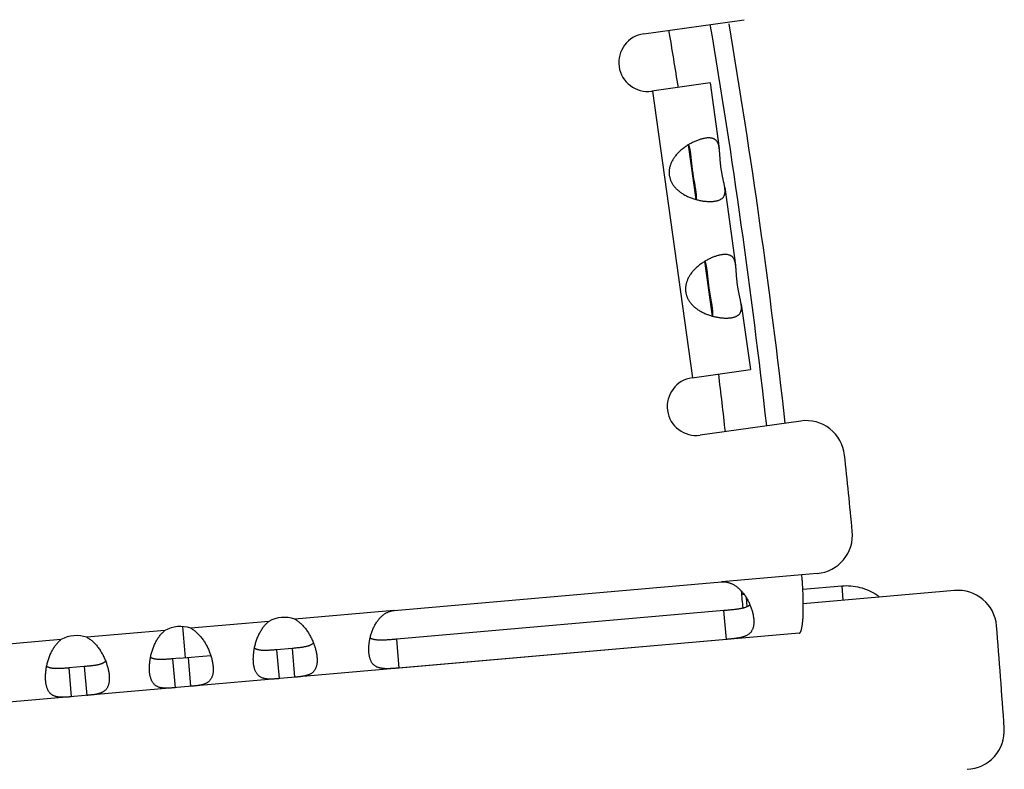
# Model space of a CAD drawing. Extents: x 7470 to 12433, y -4036 to 1733.
# Drawn here: x 11092 to 11143, y -3610 to -3571 of the extents above; entities that cross this region are included whole.
import ezdxf

# ---------------------------------------------------------------- set-up
doc = ezdxf.new("R2010")
doc.units = 0
doc.header["$LTSCALE"] = 5
doc.linetypes.add('AUSGEZOGEN', pattern=[0])
doc.layers.add('VLB', color=7, linetype='AUSGEZOGEN')

msp = doc.modelspace()

# ---------------------------------------------------------------- linework, layer by layer
at = {"layer": 'VLB'}
for p, q in [((11124.76997956899, -3572.115896181087), (11129.97808879549, -3571.383944163188)), ((11128.20302471389, -3574.662895868388), (11125.18749887189, -3575.086700387287)), ((11128.20302550589, -3574.662895757087), (11128.68002629599, -3578.056932736387)), ((11127.31981781409, -3589.934436091087), (11125.23222129969, -3575.080415059987)), ((11127.48596438419, -3580.705935127688), (11127.08669532129, -3577.864988126387)), ((11128.96466531439, -3580.082244589587), (11129.52898221179, -3584.097567955688)), ((11128.33492030009, -3586.746570346987), (11127.93565123719, -3583.905623345788)), ((11129.81362123019, -3586.122879808888), (11130.29062202029, -3589.516916788188)), ((11127.27509538629, -3589.940721418388), (11130.29062122829, -3589.516916899488)), ((11132.90072391569, -3592.179573606687), (11127.69261468909, -3592.911525624688)), ((11132.95498292779, -3600.148824734687), (11128.81292060919, -3600.511208231188)), ((11133.75381485329, -3600.078935997088), (11132.95498292779, -3600.148824734687)), ((11111.85352982319, -3601.994767432087), (11128.78883969079, -3600.513119805388)), ((11133.00763536019, -3600.897083121888), (11135.02048301209, -3600.720981770887)), ((11135.02048301209, -3600.720981770887), (11135.08584981909, -3601.468127794487)), ((11130.07385291659, -3601.319649855987), (11130.11626431589, -3601.804414368788)), ((11140.86865572459, -3600.962197834388), (11133.03205408319, -3601.647811638587)), ((11111.82948280589, -3601.997066506588), (11106.69694894029, -3602.446105035087)), ((11128.91940247659, -3602.005459276587), (11111.98409260909, -3603.487106903287)), ((11129.04994831159, -3603.497604997788), (11128.91940247659, -3602.005459276587)), ((11105.35466664039, -3602.563539519488), (11101.31749757059, -3602.916746045888)), ((11132.81607105449, -3603.172437461388), (11068.28244728639, -3608.818397957387)), ((11099.97521527069, -3603.034180530387), (11095.93804620089, -3603.387387056688)), ((11094.59576390099, -3603.504821541188), (11089.46323003649, -3603.953860069488)), ((11112.11463844399, -3604.979252624487), (11111.98409260909, -3603.487106903287)), ((11129.04994831159, -3603.497604997788), (11112.11463844399, -3604.979252624487)), ((11100.71530618319, -3604.475160721888), (11102.35238187729, -3604.331935157287)), ((11106.55812032559, -3603.963980721287), (11105.75496248329, -3604.034247927488)), ((11105.75496248329, -3604.034247927488), (11105.88569609739, -3605.528539974688)), ((11106.55812032559, -3603.963980721287), (11106.68885393969, -3605.458272768487)), ((11100.71530618319, -3604.475160721888), (11100.37551111359, -3604.504888938387)), ((11100.37551111359, -3604.504888938387), (11100.50624472769, -3605.999180985487)), ((11101.17866895589, -3604.434621732187), (11101.30940256999, -3605.928913779288)), ((11095.79921758619, -3604.905262742987), (11094.99605974389, -3604.975529949188)), ((11094.99605974389, -3604.975529949188), (11095.12679335799, -3606.469821996388)), ((11095.79921758619, -3604.905262742987), (11095.92995120039, -3606.399554790088))]:
    msp.add_line(p, q, dxfattribs=at)
for centre, radius, start, end in [((10754.35038377329, -3634.778164875787), 379.1611922629, 6.412753452498437, 9.586912076301399), ((10754.35038377329, -3634.778164875787), 380.1271180892, 6.417987877299599, 9.568128476676526), ((11124.97873922039, -3573.601298284188), 1.5, 98.00000000004049, 278.0000000000405), ((10754.35038377329, -3634.778164875787), 377.0002968814, 9.139828211399252, 9.595869442204458), ((11127.48385503769, -3591.426123521488), 1.5, 98.00000000004049, 278.0000000000405), ((10754.35038377329, -3634.778164875787), 377.0002968814, 6.404540988289858, 6.860416582601243), ((11133.17907011759, -3594.160109744188), 2, 6.11987981389931, 98.00000000004049), ((10754.35038377329, -3634.778164875787), 383, 5.526346584995801, 6.11987981389931), ((11133.57950336779, -3598.086546600887), 2, 274.9999999999735, 5.526346584995801), ((11128.91959025589, -3602.007605602987), 1.5001944902, 94.0773927982657, 94.99999999986852), ((10754.35038377329, -3634.778164875787), 377.0002968814, 5.007064774397339, 5.141620616903912), ((11141.04296721009, -3602.954587230588), 2, 4.696846312998651, 94.99999999997351), ((11111.98428038829, -3603.489253229688), 1.5001944902, 95.00000000007846, 95.92260723111774), ((11100.77762992009, -3604.475926253588), 1.65, 70.90153909253031, 119.0984609075399), ((10754.35038377329, -3634.778164875787), 348.0225220927, 5.000000000002865, 5.267990100096489), ((11106.15708128979, -3604.005285242687), 1.65, 70.90153909253031, 119.0984609075399), ((10764.31233075429, -3633.906607448288), 380, 3.895047196904374, 4.696846312998651), ((11095.39817855049, -3604.946567264387), 1.65, 70.90153909253031, 119.0984609075399), ((11141.43920916839, -3608.229427354288), 2, 272.0000000000035, 3.895047196904374)]:
    msp.add_arc(centre, radius, start, end, dxfattribs=at)
for points, start_tangent, end_tangent in [([(11127.09257021939, -3577.861325805588), (11127.07032197889, -3577.874839331687), (11126.98373658739, -3577.930046904487), (11126.89867815509, -3577.988637330087), (11126.81555463729, -3578.050516979487), (11126.73505368919, -3578.115348065988), (11126.65798891059, -3578.182625612488), (11126.58487779339, -3578.252017389587), (11126.51604562999, -3578.323262306288), (11126.45196005099, -3578.395866255188), (11126.39314785239, -3578.469142290588), (11126.33971200029, -3578.542800473288), (11126.29157549159, -3578.616708889787), (11126.24878553959, -3578.690494336287), (11126.21137237629, -3578.763721075988), (11126.17919929019, -3578.836199765187), (11126.15201764999, -3578.907974051288), (11126.12961681539, -3578.979037243487), (11126.11186024999, -3579.049208982087), (11126.09858336849, -3579.118422339788), (11126.08961605569, -3579.186771091788), (11126.08481214359, -3579.254385623487), (11126.08407146579, -3579.321302106087), (11126.08732135889, -3579.387485225688), (11126.09451288439, -3579.452960578587), (11126.10564739959, -3579.517881780388), (11126.12076594189, -3579.582396870187), (11126.13992260939, -3579.646516963287), (11126.16317751679, -3579.710188084988), (11126.19063692039, -3579.773417395887), (11126.22247726489, -3579.836289940988), (11126.25888792359, -3579.898848972688), (11126.30000865819, -3579.960984790588), (11126.34592100229, -3580.022486387088), (11126.39682559179, -3580.083289270387), (11126.45297345749, -3580.143366864987), (11126.51444382469, -3580.202499479287), (11126.58108752719, -3580.260276588987), (11126.65275631179, -3580.316352461688), (11126.72948783809, -3580.370579068787), (11126.81110321099, -3580.422706084388), (11126.89690669349, -3580.472218378287), (11126.98631257599, -3580.518769880588), (11127.07893620079, -3580.562199277288), (11127.17418854799, -3580.602329848888), (11127.27114834459, -3580.638900438988), (11127.36906146749, -3580.671775889487), (11127.46750995719, -3580.700978646188), (11127.49262117109, -3580.707836235088)], (-0.8569481953228971, -0.5154025519269669), (0.9658156721653289, -0.2592297965123489)), ([(11127.97877024819, -3577.521929981187), (11127.90644624859, -3577.533932224487), (11127.83116422009, -3577.550027251587), (11127.75320172689, -3577.570181638388), (11127.67285368609, -3577.594367403088), (11127.59037637849, -3577.622581129087), (11127.50601788469, -3577.654820744488), (11127.42014861069, -3577.691049411987), (11127.33325382019, -3577.731193065188), (11127.24571944759, -3577.775231935887), (11127.15789288539, -3577.823154704188), (11127.09257021939, -3577.861325805588)], (-0.9902680687358972, -0.1391731010004312), (-0.8569481953170032, -0.5154025519367667)), ([(11127.19453016989, -3578.265023373187), (11127.19403998479, -3578.261545697088), (11127.18319275699, -3578.189952777488), (11127.17159989199, -3578.124052956087), (11127.15909683329, -3578.063603823688), (11127.14554285619, -3578.008342669088), (11127.13089173019, -3577.958249124787), (11127.11511276479, -3577.913180848187), (11127.09811999849, -3577.872775531087), (11127.09270811519, -3577.861379674988)], (-0.1391559798004847, 0.9902704748126984), (-0.4390436384127402, 0.8984657386730466)), ([(11128.67999895519, -3578.056736242388), (11128.67447840289, -3578.019914362687), (11128.66367859559, -3577.959860989688), (11128.65068570039, -3577.902570342388), (11128.63513099189, -3577.848309615888), (11128.61667852999, -3577.797385524188), (11128.59509566029, -3577.750221397888), (11128.57017970369, -3577.707086864687), (11128.54168820699, -3577.668052293788), (11128.50944847969, -3577.633205952888), (11128.47342081559, -3577.602689760887), (11128.43357174699, -3577.576553465287), (11128.38982758599, -3577.554769919388), (11128.34216560039, -3577.537307846587), (11128.29067393099, -3577.524160726487), (11128.23543870579, -3577.515301234787), (11128.17650994139, -3577.510689548587), (11128.11397304789, -3577.510281062788), (11128.04799035439, -3577.514039497687), (11127.97877024819, -3577.521929981187)], (-0.1388985284270922, 0.9903066185787047), (-0.9902680687427936, -0.1391731009513625)), ([(11127.47935723589, -3580.291673255388), (11127.46844912039, -3580.218290692487), (11127.45520254699, -3580.136485162388), (11127.44031953489, -3580.049498222287), (11127.42415269579, -3579.957770872387), (11127.40710901629, -3579.861921188887), (11127.38950865679, -3579.762087637488), (11127.37173583989, -3579.658891749287), (11127.35418274879, -3579.553201993288), (11127.33711138079, -3579.445427148487), (11127.32078584479, -3579.336386630288), (11127.30541424489, -3579.227012013587), (11127.29105171719, -3579.117695612487), (11127.27775499609, -3579.009390275688), (11127.26549606529, -3578.902956473888), (11127.25413575169, -3578.798859367188), (11127.24353644689, -3578.698041881788), (11127.23350012989, -3578.601207377587), (11127.22375720889, -3578.508577204887), (11127.21408682819, -3578.420857677288), (11127.20427159179, -3578.338569904287), (11127.19453016989, -3578.265023373187)], (-0.1391902219795251, 0.9902656623882757), (-0.1391559798922314, 0.9902704747998059)), ([(11128.96469319379, -3580.082441007888), (11128.96095194469, -3580.056967240687), (11128.95045419639, -3579.993432083088), (11128.93848354499, -3579.928966184887), (11128.92541724869, -3579.863659261788), (11128.91163505219, -3579.797824512188), (11128.89749596949, -3579.731842968187), (11128.88327513849, -3579.665884518888), (11128.86916042659, -3579.599914056587), (11128.85531173069, -3579.533945403688), (11128.84189255389, -3579.468155129787), (11128.82901716809, -3579.402617233588), (11128.81674715239, -3579.337253193487), (11128.80511784339, -3579.271948200388), (11128.79416599519, -3579.206674995187), (11128.78392608889, -3579.141474257887), (11128.77440978859, -3579.076325630787), (11128.76560004819, -3579.011077703188), (11128.75747151909, -3578.945580231088), (11128.75000737759, -3578.879816860687), (11128.74318569129, -3578.813836200287), (11128.73696361619, -3578.747622177588), (11128.73127553899, -3578.681074170987), (11128.72604062249, -3578.614133674388), (11128.72116941839, -3578.546903317288), (11128.71655342639, -3578.479597896988), (11128.71204275399, -3578.412274773787), (11128.70744713429, -3578.344951983588), (11128.70254891559, -3578.277868672288), (11128.69710801809, -3578.211490069288), (11128.69084573709, -3578.146221911988), (11128.68342415759, -3578.082254427088), (11128.67999895519, -3578.056736242388)], (-0.1394476627426108, 0.9902294427836527), (-0.1388985284717572, 0.9903066185724403)), ([(11127.49273887669, -3580.707746443188), (11127.49479998919, -3580.695300325988), (11127.49999726979, -3580.651776401187), (11127.50274248419, -3580.604104720987), (11127.50301839839, -3580.551913317988), (11127.50081527879, -3580.495056904288), (11127.49617195119, -3580.433503158788), (11127.48915127569, -3580.366960757988), (11127.47984461729, -3580.295151325588), (11127.47935723589, -3580.291673255388)], (0.1743851118485775, 0.9846775272979268), (-0.139190221998487, 0.9902656623856105)), ([(11128.43804148139, -3580.789814608087), (11128.50675503009, -3580.778319780688), (11128.57121763089, -3580.763745324987), (11128.63121935729, -3580.746115159287), (11128.68659416839, -3580.725439153187), (11128.73724766769, -3580.701697971687), (11128.78312079979, -3580.674867121088), (11128.82412324129, -3580.644944075687), (11128.86016846869, -3580.611946862588), (11128.89126971259, -3580.575839150888), (11128.91749032359, -3580.536574534387), (11128.93887618529, -3580.494191608388), (11128.95550458379, -3580.448815849787), (11128.96756584979, -3580.400484506788), (11128.97531244069, -3580.349198393587), (11128.97901350349, -3580.295160827187), (11128.97900936579, -3580.238714610387), (11128.97570749579, -3580.180061978388), (11128.96953598389, -3580.119358140787), (11128.96469319379, -3580.082441007888)], (0.9902680687427936, 0.1391731009513625), (-0.139447662800205, 0.9902294427755419)), ([(11127.49262117109, -3580.707836235088), (11127.56593472929, -3580.726523285688), (11127.66356834459, -3580.748381325888), (11127.75985054189, -3580.766586462488), (11127.85444426599, -3580.781223568288), (11127.94697308399, -3580.792380018987), (11128.03695011519, -3580.800118374287), (11128.12400914869, -3580.804505321387), (11128.20791114279, -3580.805607249087), (11128.28840880319, -3580.803491513688), (11128.36521092429, -3580.798212507388), (11128.43804148139, -3580.789814608087)], (0.9658156721608564, -0.2592297965290127), (0.9902680687358972, 0.1391731010004312)), ([(11127.94152613519, -3583.901961024887), (11127.91927789479, -3583.915474550988), (11127.83269250329, -3583.970682123787), (11127.74763407099, -3584.029272549387), (11127.66451055309, -3584.091152198787), (11127.58400960499, -3584.155983285287), (11127.50694482649, -3584.223260831787), (11127.43383370919, -3584.292652608888), (11127.36500154589, -3584.363897525588), (11127.30091596689, -3584.436501474587), (11127.24210376829, -3584.509777509887), (11127.18866791619, -3584.583435692688), (11127.14053140739, -3584.657344109088), (11127.09774145549, -3584.731129555687), (11127.06032829219, -3584.804356295288), (11127.02815520609, -3584.876834984488), (11127.00097356579, -3584.948609270587), (11126.97857273129, -3585.019672462788), (11126.96081616579, -3585.089844201488), (11126.94753928439, -3585.159057559187), (11126.93857197149, -3585.227406311187), (11126.93376805939, -3585.295020842887), (11126.93302738169, -3585.361937325388), (11126.93627727479, -3585.428120444988), (11126.94346880029, -3585.493595797888), (11126.95460331539, -3585.558516999788), (11126.96972185779, -3585.623032089487), (11126.98887852519, -3585.687152182587), (11127.01213343269, -3585.750823304387), (11127.03959283629, -3585.814052615187), (11127.07143318079, -3585.876925160288), (11127.10784383949, -3585.939484192088), (11127.14896457409, -3586.001620009888), (11127.19487691809, -3586.063121606388), (11127.24578150769, -3586.123924489687), (11127.30192937339, -3586.184002084287), (11127.36339974049, -3586.243134698588), (11127.43004344299, -3586.300911808287), (11127.50171222759, -3586.356987680987), (11127.57844375399, -3586.411214288088), (11127.66005912689, -3586.463341303687), (11127.74586260939, -3586.512853597587), (11127.83526849189, -3586.559405099887), (11127.92789211669, -3586.602834496588), (11128.02314446379, -3586.642965068288), (11128.12010426049, -3586.679535658388), (11128.21801738339, -3586.712411108887), (11128.31646587299, -3586.741613865588), (11128.34157708699, -3586.748471454388)], (-0.8569481953228971, -0.5154025519269669), (0.9658156721653289, -0.2592297965123489)), ([(11128.82772616409, -3583.562565200587), (11128.75540216449, -3583.574567443788), (11128.68012013599, -3583.590662470888), (11128.60215764269, -3583.610816857788), (11128.52180960199, -3583.635002622387), (11128.43933229429, -3583.663216348387), (11128.35497380049, -3583.695455963888), (11128.26910452659, -3583.731684631287), (11128.18220973609, -3583.771828284488), (11128.09467536349, -3583.815867155287), (11128.00684880129, -3583.863789923587), (11127.94152613519, -3583.901961024887)], (-0.9902680687358972, -0.1391731010004312), (-0.8569481953170032, -0.5154025519367667)), ([(11128.04348608569, -3584.305658592587), (11128.04299590069, -3584.302180916387), (11128.03214867289, -3584.230587996888), (11128.02055580789, -3584.164688175388), (11128.00805274909, -3584.104239043088), (11127.99449877209, -3584.048977888388), (11127.97984764609, -3583.998884344087), (11127.96406868069, -3583.953816067487), (11127.94707591439, -3583.913410750387), (11127.94166403109, -3583.902014894287)], (-0.1391559798004847, 0.9902704748126984), (-0.4390436384127402, 0.8984657386730466)), ([(11129.52895487099, -3584.097371461688), (11129.52343431869, -3584.060549581987), (11129.51263451149, -3584.000496208987), (11129.49964161619, -3583.943205561688), (11129.48408690769, -3583.888944835187), (11129.46563444579, -3583.838020743588), (11129.44405157619, -3583.790856617187), (11129.41913561959, -3583.747722083987), (11129.39064412289, -3583.708687513088), (11129.35840439559, -3583.673841172188), (11129.32237673149, -3583.643324980188), (11129.28252766289, -3583.617188684688), (11129.23878350179, -3583.595405138788), (11129.19112151629, -3583.577943065988), (11129.13962984689, -3583.564795945887), (11129.08439462169, -3583.555936454088), (11129.02546585719, -3583.551324767987), (11128.96292896369, -3583.550916282187), (11128.89694627029, -3583.554674716987), (11128.82772616409, -3583.562565200587)], (-0.1388985284270922, 0.9903066185787047), (-0.9902680687427936, -0.1391731009513625)), ([(11128.32831315179, -3586.332308474688), (11128.31740503629, -3586.258925911788), (11128.30415846289, -3586.177120381687), (11128.28927545069, -3586.090133441588), (11128.27310861169, -3585.998406091688), (11128.25606493209, -3585.902556408188), (11128.23846457269, -3585.802722856788), (11128.22069175569, -3585.699526968688), (11128.20313866469, -3585.593837212587), (11128.18606729669, -3585.486062367788), (11128.16974176059, -3585.377021849587), (11128.15437016069, -3585.267647232888), (11128.14000763299, -3585.158330831888), (11128.12671091199, -3585.050025494987), (11128.11445198119, -3584.943591693288), (11128.10309166759, -3584.839494586487), (11128.09249236279, -3584.738677101087), (11128.08245604579, -3584.641842596988), (11128.07271312469, -3584.549212424287), (11128.06304274409, -3584.461492896588), (11128.05322750769, -3584.379205123588), (11128.04348608569, -3584.305658592587)], (-0.1391902219795251, 0.9902656623882757), (-0.1391559798922314, 0.9902704747998059)), ([(11129.81364910969, -3586.123076227188), (11129.80990786059, -3586.097602459988), (11129.79941011219, -3586.034067302387), (11129.78743946089, -3585.969601404287), (11129.77437316459, -3585.904294481088), (11129.76059096809, -3585.838459731488), (11129.74645188539, -3585.772478187488), (11129.73223105429, -3585.706519738188), (11129.71811634249, -3585.640549275888), (11129.70426764649, -3585.574580622987), (11129.69084846979, -3585.508790349188), (11129.67797308389, -3585.443252452887), (11129.66570306829, -3585.377888412788), (11129.65407375929, -3585.312583419688), (11129.64312191109, -3585.247310214488), (11129.63288200469, -3585.182109477188), (11129.62336570449, -3585.116960850088), (11129.61455596409, -3585.051712922487), (11129.60642743499, -3584.986215450488), (11129.59896329349, -3584.920452079988), (11129.59214160709, -3584.854471419588), (11129.58591953199, -3584.788257396887), (11129.58023145479, -3584.721709390287), (11129.57499653829, -3584.654768893688), (11129.57012533419, -3584.587538536588), (11129.56550934229, -3584.520233116287), (11129.56099866989, -3584.452909993087), (11129.55640305019, -3584.385587202888), (11129.55150483149, -3584.318503891687), (11129.54606393399, -3584.252125288587), (11129.53980165289, -3584.186857131288), (11129.53238007339, -3584.122889646387), (11129.52895487099, -3584.097371461688)], (-0.1394476627904783, 0.9902294427769117), (-0.1388985284717572, 0.9903066185724403)), ([(11128.34169479259, -3586.748381662487), (11128.34375590499, -3586.735935545387), (11128.34895318559, -3586.692411620487), (11128.35169840009, -3586.644739940288), (11128.35197431419, -3586.592548537287), (11128.34977119459, -3586.535692123688), (11128.34512786709, -3586.474138378087), (11128.33810719159, -3586.407595977387), (11128.32880053319, -3586.335786544887), (11128.32831315179, -3586.332308474688)], (0.1743851118485775, 0.9846775272979268), (-0.139190221998487, 0.9902656623856105)), ([(11129.28699739719, -3586.830449827387), (11129.35571094599, -3586.818954999987), (11129.42017354679, -3586.804380544288), (11129.48017527309, -3586.786750378587), (11129.53555008419, -3586.766074372487), (11129.58620358359, -3586.742333190988), (11129.63207671559, -3586.715502340488), (11129.67307915709, -3586.685579295087), (11129.70912438459, -3586.652582081887), (11129.74022562839, -3586.616474370187), (11129.76644623949, -3586.577209753687), (11129.78783210109, -3586.534826827688), (11129.80446049969, -3586.489451069087), (11129.81652176569, -3586.441119726187), (11129.82426835649, -3586.389833612988), (11129.82796941939, -3586.335796046487), (11129.82796528169, -3586.279349829787), (11129.82466341159, -3586.220697197688), (11129.81849189969, -3586.159993360187), (11129.81364910969, -3586.123076227188)], (0.9902680687427936, 0.1391731009513625), (-0.139447662800205, 0.9902294427755419)), ([(11128.34157708699, -3586.748471454388), (11128.41489064519, -3586.767158505088), (11128.51252426039, -3586.789016545187), (11128.60880645779, -3586.807221681787), (11128.70340018189, -3586.821858787587), (11128.79592899989, -3586.833015238387), (11128.88590603109, -3586.840753593588), (11128.97296506449, -3586.845140540788), (11129.05686705869, -3586.846242468388), (11129.13736471909, -3586.844126732987), (11129.21416684019, -3586.838847726787), (11129.28699739719, -3586.830449827387)], (0.9658156721608564, -0.2592297965290127), (0.9902680687358972, 0.1391731010004312)), ([(11132.81607105449, -3603.172437461388), (11132.83467445279, -3603.167455203888), (11132.85264811769, -3603.155828799688), (11132.86995177039, -3603.137591582187), (11132.88654454239, -3603.112796557387), (11132.90238847919, -3603.081515626488), (11132.91744798089, -3603.043839136687), (11132.93168985309, -3602.999875211087), (11132.94508173029, -3602.949749417187), (11132.95759504849, -3602.893603195787), (11132.96920488599, -3602.831592735987), (11132.97988902049, -3602.763888200488), (11132.98962791239, -3602.690672663987), (11132.99840468109, -3602.612140971587), (11133.00620491359, -3602.528498511288), (11133.01301556869, -3602.439960369287), (11133.01882750429, -3602.346749468587), (11133.02363437919, -3602.249095614187), (11133.02743214939, -3602.147234772988), (11133.03021896839, -3602.041408090187), (11133.03199508669, -3601.931860856388), (11133.03276252689, -3601.818841414888), (11133.03252467279, -3601.702600441387), (11133.03128766969, -3601.583390441788), (11133.02905939849, -3601.461465052687), (11133.02584927549, -3601.337078842587), (11133.02166816229, -3601.210486872387), (11133.01652827839, -3601.081944147488), (11133.01044293129, -3600.951704853987), (11133.00342661319, -3600.820022433787), (11132.99549545699, -3600.687150517088), (11132.98666669569, -3600.553342226588), (11132.97695862609, -3600.418850305888), (11132.96639054419, -3600.283926783088), (11132.95498292779, -3600.148824734687)], (0.996194698090249, 0.08715574276476412), (-0.08715254922356529, 0.9961949774837425)), ([(11128.81292063979, -3600.511208228488), (11128.87417985829, -3600.509256904687), (11128.93596436099, -3600.511110553487), (11128.99824767029, -3600.516832014087), (11129.06101999819, -3600.526506859787), (11129.12431673909, -3600.540257150287), (11129.18825101159, -3600.558255824288), (11129.25287952969, -3600.580694129288), (11129.31809217259, -3600.607739526287), (11129.38372250549, -3600.639544011387), (11129.44978408389, -3600.676363011888), (11129.51628544609, -3600.718468725287), (11129.58292993029, -3600.765953374587), (11129.64931328409, -3600.818796468388), (11129.71517889219, -3600.877051590087), (11129.78033634159, -3600.940774542188), (11129.84433941729, -3601.009717073488), (11129.90658638389, -3601.083358657088), (11129.96677707799, -3601.161416154987), (11130.02466471229, -3601.243560684287), (11130.07979281649, -3601.329070069287), (11130.13176559899, -3601.417189199287), (11130.18042727339, -3601.507463306687), (11130.22566181059, -3601.599413631287), (11130.26724245059, -3601.692295742488), (11130.27070729799, -3601.700459271588)], (0.998026209153322, 0.06279877262375085), (0.3892562109604698, -0.9211295252181955)), ([(11135.02048301209, -3600.720981770887), (11135.96567987099, -3600.799277681887), (11136.83450093609, -3601.186564956088), (11136.98649989079, -3601.294501410087)], (0.9961946980898969, 0.08715574276878844), (0.7964252531350897, -0.6047369809832275)), ([(11129.84715540029, -3601.157249917188), (11129.96097521959, -3601.160077716688)], (0.9978766774905035, -0.06513168599471247), (0.9998762817729476, 0.01572962643882556)), ([(11130.27070419329, -3601.700541876487), (11130.26042127339, -3601.710416581488), (11130.23034591239, -3601.735908711487), (11130.19619151189, -3601.760215223588), (11130.15785139259, -3601.783241931587), (11130.11507169919, -3601.804996451488), (11130.06752721169, -3601.825518877688), (11130.01510808219, -3601.844760159687), (11129.95779238559, -3601.862680159187), (11129.89531459689, -3601.879352545488), (11129.82749022649, -3601.894851603187), (11129.75461651809, -3601.909180929687), (11129.67673070639, -3601.922451455187), (11129.59383905659, -3601.934812064088), (11129.50655461469, -3601.946349852687), (11129.41535479089, -3601.957201188087), (11129.32045568689, -3601.967540227088), (11129.22276256829, -3601.977455663487), (11129.12292423739, -3601.987045199287), (11129.02147215579, -3601.996383837387), (11128.91940247669, -3602.005459276587)], (-0.7091205976733737, -0.7050872130136508), (-0.9961946980932369, -0.08715574273061151)), ([(11130.27070729799, -3601.700459271588), (11130.30503906059, -3601.785521901487), (11130.33902460039, -3601.878714776188), (11130.34059208759, -3601.883274767888)], (0.3892562107139791, -0.9211295253223588), (0.3242589601235876, -0.9459683540053386)), ([(11110.60035444929, -3603.421392153387), (11110.60234907599, -3603.412750982187), (11110.62716920319, -3603.314059556687), (11110.65574951989, -3603.215651269088), (11110.68799597989, -3603.118298617188), (11110.72387745259, -3603.022493235887), (11110.76331948819, -3602.928710035687), (11110.80606343139, -3602.837761384088), (11110.85178515139, -3602.750437750688), (11110.90029871989, -3602.667105875888), (11110.95135770019, -3602.588096719087), (11111.00445988699, -3602.514027389488), (11111.05920895269, -3602.445219851088), (11111.11540768729, -3602.381652214287), (11111.17279406919, -3602.323316270287), (11111.23097354589, -3602.270302396887), (11111.28963794819, -3602.222571286988), (11111.34874841789, -3602.179853395887), (11111.40827395039, -3602.141894822587), (11111.46802424529, -3602.108574781488), (11111.52786177559, -3602.079747477887), (11111.58780918389, -3602.055214721488), (11111.64794783969, -3602.034786557987), (11111.70829140449, -3602.018336636188), (11111.76881537899, -3602.005782382088), (11111.82948277609, -3601.997066509287)], (0.2233900709592483, 0.974729129654399), (0.9937688409083121, 0.1114607143335724)), ([(11130.34059208759, -3601.883274767888), (11130.36916520859, -3601.971436121187), (11130.39539293979, -3602.063157085988), (11130.41767493469, -3602.153475389588), (11130.43601923929, -3602.242150029188), (11130.45041598979, -3602.328874205087), (11130.46083207289, -3602.413265377388), (11130.46320030079, -3602.438350874687)], (0.3242589601538569, -0.9459683539949629), (0.08715341994631513, -0.996194901307802)), ([(11104.61264998689, -3603.948863831287), (11104.63456477549, -3603.847173507188), (11104.66051407579, -3603.743494044787), (11104.69019562869, -3603.639956870088), (11104.72361688869, -3603.537113081487), (11104.76075519019, -3603.435491260787), (11104.80148914869, -3603.335809744187), (11104.84568667199, -3603.238723070787), (11104.89320686789, -3603.144747647687), (11104.94372654209, -3603.054619983488), (11104.99694387329, -3602.968899345087), (11105.05262008999, -3602.887891749087), (11105.11031514669, -3602.812063656787), (11105.16963498019, -3602.741703224387), (11105.23034974799, -3602.676811314587), (11105.29217170849, -3602.617390865287), (11105.35466664039, -3602.563539519488)], (0.1947299371907438, 0.9808568965765032), (0.7753851874318785, 0.6314885676805485)), ([(11106.69694894029, -3602.446105035087), (11106.76784562179, -3602.488286126787), (11106.83904662049, -3602.536068575188), (11106.91010735639, -3602.589431622288), (11106.98074394929, -3602.648422340587), (11107.05072989839, -3602.713079792387), (11107.11962708969, -3602.783188627388), (11107.18692116269, -3602.858365884088), (11107.25232383419, -3602.938351657187), (11107.31544075249, -3603.022647587088), (11107.37582574009, -3603.110584476387), (11107.43325037189, -3603.201678229088), (11107.48747090309, -3603.295307187587), (11107.53824305549, -3603.390785007087), (11107.58545272069, -3603.487595071787), (11107.62901154249, -3603.585193361588), (11107.66825173569, -3603.681533317987)], (0.8732621831415772, -0.487250612616143), (0.3620955645061381, -0.9321409776235468)), ([(11130.46320030079, -3602.438350874687), (11130.46724499789, -3602.495068913187), (11130.46963801209, -3602.574106255688), (11130.46798976529, -3602.650153293288), (11130.46227576069, -3602.722929905287), (11130.45246304759, -3602.792288108288), (11130.43851507309, -3602.858152565288), (11130.42042019259, -3602.920353120788), (11130.39818974609, -3602.978707873588), (11130.37181589689, -3603.033162206988), (11130.34130230099, -3603.083726056588), (11130.30674510839, -3603.130325856288), (11130.26831414909, -3603.172902035988), (11130.22610191909, -3603.211585454088), (11130.18026652549, -3603.246527155988), (11130.13117905969, -3603.277796830488), (11130.07925399159, -3603.305546446888), (11130.02473669589, -3603.330088141987), (11129.96794971469, -3603.351723402087), (11129.90948202609, -3603.370676215588), (11129.84975580439, -3603.387251961188), (11129.78897964479, -3603.401799835988), (11129.72743694489, -3603.414616696888), (11129.66553448809, -3603.425942827388), (11129.60356296319, -3603.436012072587), (11129.54153913639, -3603.445064471987), (11129.47948026549, -3603.453297715688), (11129.41756637809, -3603.460852461488), (11129.35591401619, -3603.467849753387), (11129.29448245379, -3603.474401510487), (11129.23317646049, -3603.480600543888), (11129.17197253919, -3603.486510207188), (11129.11088650799, -3603.492170964787), (11129.04994831159, -3603.497604997788)], (0.0871534200363709, -0.9961949012999233), (-0.9961946980939242, -0.08715574272275652)), ([(11099.23319861719, -3604.419504842087), (11099.25511340579, -3604.317814518087), (11099.28106270609, -3604.214135055588), (11099.31074425899, -3604.110597880887), (11099.34416551909, -3604.007754092288), (11099.38130382049, -3603.906132271587), (11099.42203777899, -3603.806450755088), (11099.46623530229, -3603.709364081587), (11099.51375549819, -3603.615388658488), (11099.56427517239, -3603.525260994287), (11099.61749250359, -3603.439540355887), (11099.67316872029, -3603.358532759888), (11099.73086377699, -3603.282704667587), (11099.79018361049, -3603.212344235188), (11099.85089837829, -3603.147452325487), (11099.91272033879, -3603.088031876087), (11099.97521527069, -3603.034180530387)], (0.1947299371907438, 0.9808568965765032), (0.7753851874318785, 0.6314885676805485)), ([(11101.31749757059, -3602.916746045888), (11101.38839425209, -3602.958927137588), (11101.45959525079, -3603.006709586088), (11101.53065598669, -3603.060072633088), (11101.60129257959, -3603.119063351387), (11101.67127852869, -3603.183720803187), (11101.74017571999, -3603.253829638188), (11101.80746979299, -3603.329006894887), (11101.87287246459, -3603.408992667988), (11101.93598938279, -3603.493288597887), (11101.99637437039, -3603.581225487188), (11102.05379900219, -3603.672319239888), (11102.10801953339, -3603.765948198387), (11102.15879168579, -3603.861426017887), (11102.20600135099, -3603.958236082688), (11102.24956017279, -3604.055834372387), (11102.28880036599, -3604.152174328788)], (0.8732621831415772, -0.487250612616143), (0.3620955645061381, -0.9321409776235468)), ([(11093.85374724749, -3604.890145852888), (11093.87566203609, -3604.788455528887), (11093.90161133639, -3604.684776066488), (11093.93129288929, -3604.581238891788), (11093.96471414939, -3604.478395103088), (11094.00185245079, -3604.376773282488), (11094.04258640929, -3604.277091765887), (11094.08678393269, -3604.180005092488), (11094.13430412849, -3604.086029669288), (11094.18482380269, -3603.995902005187), (11094.23804113389, -3603.910181366788), (11094.29371735069, -3603.829173770788), (11094.35141240729, -3603.753345678388), (11094.41073224079, -3603.682985246087), (11094.47144700859, -3603.618093336288), (11094.53326896909, -3603.558672886888), (11094.59576390099, -3603.504821541188)], (0.1947299371907438, 0.9808568965765032), (0.7753851874318785, 0.6314885676805485)), ([(11095.93804620089, -3603.387387056688), (11096.00894288239, -3603.429568148487), (11096.08014388109, -3603.477350596887), (11096.15120461699, -3603.530713643987), (11096.22184120989, -3603.589704362288), (11096.29182715899, -3603.654361814088), (11096.36072435029, -3603.724470649087), (11096.42801842339, -3603.799647905787), (11096.49342109489, -3603.879633678887), (11096.55653801309, -3603.963929608688), (11096.61692300069, -3604.051866498087), (11096.67434763249, -3604.142960250787), (11096.72856816369, -3604.236589209188), (11096.77934031619, -3604.332067028688), (11096.82654998129, -3604.428877093487), (11096.87010880309, -3604.526475383288), (11096.90934899629, -3604.622815339687)], (0.8732621831415772, -0.487250612616143), (0.3620955645061381, -0.9321409776235468)), ([(11107.66826558499, -3603.681561313887), (11107.66721841009, -3603.682702441988), (11107.63994383009, -3603.709571512288), (11107.60870776799, -3603.735116174088), (11107.57332151579, -3603.759294153787), (11107.53360973329, -3603.782050584688), (11107.48929957169, -3603.803393895987), (11107.44017913399, -3603.823307576688), (11107.38609076989, -3603.841769726887), (11107.32674515879, -3603.858829907787), (11107.26199743089, -3603.874522418488), (11107.19183142309, -3603.888890660387), (11107.11616455519, -3603.902041825388), (11107.03525838589, -3603.914072670288), (11106.94908744649, -3603.925168622187), (11106.85750176529, -3603.935554540088), (11106.76112734749, -3603.945387109888), (11106.66095445479, -3603.954814652987), (11106.55812032559, -3603.963980721287)], (-0.6746302264464913, -0.7381558491028545), (-0.9961946980884366, -0.08715574278547855)), ([(11107.66825173569, -3603.681533317987), (11107.66882323289, -3603.683005599988), (11107.70485179859, -3603.780591987487), (11107.73192173069, -3603.861265791988)], (0.3620955643148644, -0.9321409776978481), (0.3051634672088068, -0.9522999833461616)), ([(11107.73192173069, -3603.861265791988), (11107.73709091809, -3603.877551404988), (11107.76550811539, -3603.973425111487), (11107.79009596559, -3604.067866566988), (11107.81086329429, -3604.160586244187), (11107.82779670519, -3604.251230148888), (11107.84088484909, -3604.339516081187), (11107.84997356279, -3604.423533082488)], (0.3051634672797753, -0.9522999833234198), (0.08715358600314178, -0.9961948867800883)), ([(11110.53891937989, -3604.181499584187), (11110.53689557819, -3604.156383953487), (11110.53249904429, -3604.071466138887), (11110.53161758069, -3603.983559528588), (11110.53428500459, -3603.893046600987), (11110.54054487709, -3603.800231207488), (11110.55044697169, -3603.705349292487), (11110.56327694439, -3603.613565637887)], (-0.08715806545600377, 0.9961944948783681), (0.1550670572513997, 0.9879039466240588)), ([(11110.56327694439, -3603.613565637887), (11110.56402878369, -3603.608802731388), (11110.58131523399, -3603.511124138888), (11110.60035444929, -3603.421392153387)], (0.1550670571916833, 0.9879039466334323), (0.2233900709236727, 0.9747291296625523)), ([(11111.98409260909, -3603.487106903287), (11111.88199766429, -3603.495893554188), (11111.78046523029, -3603.504313760087), (11111.68047846249, -3603.512206655088), (11111.58254772439, -3603.519406088388), (11111.48729499569, -3603.525703179188), (11111.39559638759, -3603.530853383188), (11111.30763447659, -3603.534647663787), (11111.22385573989, -3603.536868824187), (11111.14484878619, -3603.537324637087), (11111.07059393169, -3603.535867391887), (11111.00110858269, -3603.532381377987), (11110.93668484249, -3603.526811436987), (11110.87712812489, -3603.519116448787), (11110.82216414629, -3603.509269971288), (11110.77177828439, -3603.497315340488), (11110.72587087799, -3603.483319936488), (11110.68411468529, -3603.467300747788), (11110.64625838539, -3603.449294355687), (11110.61221327479, -3603.429412039987), (11110.60037185099, -3603.421472964188)], (-0.9961946980932369, -0.08715574273061151), (-0.8207845720485965, 0.5712378543890472)), ([(11102.28880036599, -3604.152174328788), (11102.28937186319, -3604.153646610787), (11102.32540042889, -3604.251232998387), (11102.35247036099, -3604.331906802788)], (0.3620955643148644, -0.9321409776978481), (0.3051634672088068, -0.9522999833461616)), ([(11102.35247036099, -3604.331906802788), (11102.35763954839, -3604.348192415888), (11102.38605674569, -3604.444066122287), (11102.41064459589, -3604.538507577788), (11102.43141192459, -3604.631227255088), (11102.44834533549, -3604.721871159787), (11102.46143347939, -3604.810157091988), (11102.47052219309, -3604.894174093287)], (0.3051634672797753, -0.9522999833234198), (0.08715358600314178, -0.9961948867800883)), ([(11104.56253582959, -3604.711146616188), (11104.55689706619, -3604.626827783387), (11104.55445568049, -3604.537610380487), (11104.55539168599, -3604.445403104387), (11104.55974290929, -3604.350485838588), (11104.56755762819, -3604.253209525587), (11104.57889480989, -3604.153857761688), (11104.58115749869, -3604.136921943687)], (-0.08715789952426312, 0.9961945093958904), (0.1351621917521663, 0.9908234867627789)), ([(11104.58115749869, -3604.136921943687), (11104.59380731859, -3604.052773111187), (11104.61234283109, -3603.950412985388), (11104.61264998689, -3603.948863831287)], (0.1351621915927574, 0.9908234867845246), (0.1947299372528647, 0.9808568965641704)), ([(11105.75496248329, -3604.034247927488), (11105.65209896459, -3604.043078071487), (11105.55181084739, -3604.051188594187), (11105.45519316569, -3604.058240645288), (11105.36319538119, -3604.063916199488), (11105.27640678009, -3604.067952246588), (11105.19464062309, -3604.070153386087), (11105.11783962909, -3604.070341430687), (11105.04624458149, -3604.068375673987), (11104.97975554129, -3604.064164892688), (11104.91834905399, -3604.057669151588), (11104.86187649489, -3604.048879828687), (11104.81004433279, -3604.037798356087), (11104.76270111499, -3604.024473676488), (11104.71964103089, -3604.008958845488), (11104.68059391319, -3603.991292941887), (11104.64539661309, -3603.971560446188), (11104.61387063019, -3603.949835758488), (11104.61264120939, -3603.948893806687)], (-0.9961946980884366, -0.08715574278547855), (-0.7925604953673258, 0.609793293816109)), ([(11112.11463844399, -3604.979252624487), (11112.05368242579, -3604.984482953388), (11111.99254144839, -3604.989515673487), (11111.93124114989, -3604.994323740587), (11111.86979008159, -3604.998864558488), (11111.80815410199, -3605.003079816087), (11111.74622331099, -3605.006894649187), (11111.68393816689, -3605.010205910688), (11111.62139242189, -3605.012874158188), (11111.55873894369, -3605.014729609587), (11111.49596039939, -3605.015574581288), (11111.43303161809, -3605.015169768888), (11111.37019826559, -3605.013234402587), (11111.30781922039, -3605.009461212087), (11111.24612202629, -3605.003508638888), (11111.18525147169, -3604.994996568687), (11111.12557028889, -3604.983550952687), (11111.06761961279, -3604.968848930188), (11111.01166473279, -3604.950537586187), (11110.95789309389, -3604.928266917388), (11110.90668648009, -3604.901815290887), (11110.85839824359, -3604.871049637788), (11110.81315786089, -3604.835793751888), (11110.77103369949, -3604.795902701388), (11110.73220335329, -3604.751405660587), (11110.69677428639, -3604.702358381688), (11110.66474837379, -3604.648750445288), (11110.63612738209, -3604.590636999088), (11110.61095406569, -3604.528195211387), (11110.58924650429, -3604.461594675187), (11110.57098178209, -3604.390915929887), (11110.55615314639, -3604.316310432788), (11110.54478511489, -3604.238058302587), (11110.53891937989, -3604.181499584187)], (-0.9961946980939242, -0.08715574272275652), (-0.08715806545144261, 0.9961944948787673)), ([(11093.82225475939, -3605.078203965388), (11093.83490457919, -3604.994055132887), (11093.85344009169, -3604.891695007087), (11093.85374724749, -3604.890145852888)], (0.135162191522533, 0.9908234867941041), (0.1947299372528647, 0.9808568965641704)), ([(11094.99605974389, -3604.975529949188), (11094.89319622519, -3604.984360093188), (11094.79290810809, -3604.992470615887), (11094.69629042639, -3604.999522666988), (11094.60429264179, -3605.005198221188), (11094.51750404069, -3605.009234268287), (11094.43573788369, -3605.011435407788), (11094.35893688969, -3605.011623452287), (11094.28734184209, -3605.009657695688), (11094.22085280189, -3605.005446914387), (11094.15944631459, -3604.998951173287), (11094.10297375549, -3604.990161850387), (11094.05114159339, -3604.979080377787), (11094.00379837559, -3604.965755698187), (11093.96073829149, -3604.950240867187), (11093.92169117379, -3604.932574963587), (11093.88649387369, -3604.912842467787), (11093.85496789079, -3604.891117780187), (11093.85373846999, -3604.890175828387)], (-0.9961946980884366, -0.08715574278547855), (-0.7925604952430839, 0.6097932939775884)), ([(11096.90936284559, -3604.622843335487), (11096.90831567069, -3604.623984463688), (11096.88104109079, -3604.650853533988), (11096.84980502859, -3604.676398195787), (11096.81441877639, -3604.700576175488), (11096.77470699389, -3604.723332606387), (11096.73039683229, -3604.744675917687), (11096.68127639459, -3604.764589598287), (11096.62718803049, -3604.783051748587), (11096.56784241939, -3604.800111929488), (11096.50309469149, -3604.815804440188), (11096.43292868369, -3604.830172682087), (11096.35726181579, -3604.843323846987), (11096.27635564649, -3604.855354691887), (11096.19018470709, -3604.866450643887), (11096.09859902599, -3604.876836561687), (11096.00222460809, -3604.886669131487), (11095.90205171539, -3604.896096674588), (11095.79921758619, -3604.905262742987)], (-0.6746302262717843, -0.7381558492625261), (-0.9961946980884366, -0.08715574278547855)), ([(11096.90934899629, -3604.622815339687), (11096.90992049349, -3604.624287621587), (11096.94594905919, -3604.721874009188), (11096.97301899129, -3604.802547813587)], (0.3620955643148644, -0.9321409776978481), (0.3051634672088068, -0.9522999833461616)), ([(11096.97301899129, -3604.802547813587), (11096.97818817869, -3604.818833426687), (11097.00660537599, -3604.914707133187), (11097.03119322619, -3605.009148588587), (11097.05196055489, -3605.101868265887), (11097.06889396579, -3605.192512170588), (11097.08198210969, -3605.280798102887), (11097.09107082339, -3605.364815104087)], (0.3051634672797753, -0.9522999833234198), (0.08715358600314178, -0.9961948867800883)), ([(11099.18308445989, -3605.181787626987), (11099.17744569649, -3605.097468794188), (11099.17500431079, -3605.008251391288), (11099.17594031629, -3604.916044115188), (11099.18029153959, -3604.821126849387), (11099.18810625849, -3604.723850536488), (11099.19944344019, -3604.624498772488), (11099.20170612899, -3604.607562954488)], (-0.08715789952426312, 0.9961945093958904), (0.1351621917521663, 0.9908234867627789)), ([(11099.20170612899, -3604.607562954488), (11099.21435594889, -3604.523414122088), (11099.23289146139, -3604.421053996188), (11099.23319861719, -3604.419504842087)], (0.135162191522533, 0.9908234867941041), (0.1947299372528647, 0.9808568965641704)), ([(11100.37551111359, -3604.504888938387), (11100.27264759489, -3604.513719082287), (11100.17235947779, -3604.521829605088), (11100.07574179609, -3604.528881656087), (11099.98374401149, -3604.534557210387), (11099.89695541039, -3604.538593257387), (11099.81518925339, -3604.540794396888), (11099.73838825939, -3604.540982441487), (11099.66679321179, -3604.539016684887), (11099.60030417159, -3604.534805903588), (11099.53889768429, -3604.528310162387), (11099.48242512519, -3604.519520839588), (11099.43059296309, -3604.508439366988), (11099.38324974529, -3604.495114687287), (11099.34018966119, -3604.479599856388), (11099.30114254349, -3604.461933952688), (11099.26594524339, -3604.442201456987), (11099.23441926049, -3604.420476769387), (11099.23318983969, -3604.419534817588)], (-0.9961946980884366, -0.08715574278547855), (-0.7925604954406034, 0.6097932937208685)), ([(11102.47052219309, -3604.894174093287), (11102.47067005349, -3604.895872549887), (11102.47603926519, -3604.978765448887), (11102.47751525799, -3605.058583476588), (11102.47506892629, -3605.135172078587), (11102.46867006729, -3605.208373105088), (11102.45828784819, -3605.277968599387), (11102.44387891809, -3605.343840812187), (11102.42540375979, -3605.405902254488), (11102.40284481599, -3605.464013960588), (11102.37618101929, -3605.518093361688), (11102.34539289889, -3605.568130057088), (11102.31051640849, -3605.614084969788), (11102.27162467319, -3605.655944935288), (11102.22877669879, -3605.693807170687), (11102.18214149929, -3605.727754517287), (11102.13196663789, -3605.757901504688), (11102.07845457109, -3605.784478788088), (11102.02195839429, -3605.807711765688), (11101.96290516839, -3605.827858020288), (11101.90162010979, -3605.845253481988), (11101.83852268029, -3605.860225049888), (11101.77410152419, -3605.873088292988), (11101.70866571089, -3605.884184354088), (11101.64247350719, -3605.893832596687), (11101.57593504999, -3605.902295589287), (11101.50925279929, -3605.909828685088), (11101.44249988269, -3605.916660739887), (11101.37581136919, -3605.922974895388), (11101.30940256999, -3605.928913779288)], (0.08715358609594949, -0.9961948867719689), (-0.9961946980892159, -0.08715574277657202)), ([(11105.88569609739, -3605.528539974688), (11105.81926492069, -3605.534223082687), (11105.75249311409, -3605.539585192288), (11105.68556795039, -3605.544448454088), (11105.61859064459, -3605.548609054287), (11105.55159347269, -3605.551828915287), (11105.48473147759, -3605.553821406787), (11105.41836297059, -3605.554256729587), (11105.35268683789, -3605.552775524387), (11105.28794821459, -3605.548988161788), (11105.22457352349, -3605.542499014988), (11105.16291908839, -3605.532913312288), (11105.10324685119, -3605.519843753988), (11105.04593265619, -3605.502962512187), (11104.99128509419, -3605.481986298488), (11104.93946349329, -3605.456652805788), (11104.89069176769, -3605.426806255588), (11104.84512197859, -3605.392335715887), (11104.80279535359, -3605.353135200588), (11104.76378619299, -3605.309204976088), (11104.72813668979, -3605.260577282188), (11104.69582947519, -3605.207265742988), (11104.66685813969, -3605.149355330987), (11104.64122952399, -3605.086985949687), (11104.61891990329, -3605.020250620687), (11104.59990703239, -3604.949272832388), (11104.58419839489, -3604.874272584488), (11104.57179170899, -3604.795410868488), (11104.56268514939, -3604.712844944987), (11104.56253582959, -3604.711146616188)], (-0.9961946980939538, -0.08715574272241781), (-0.08715789944092192, 0.996194509403182)), ([(11107.84997356279, -3604.423533082488), (11107.85012142319, -3604.425231538988), (11107.85549063489, -3604.508124438088), (11107.85696662769, -3604.587942465787), (11107.85452029599, -3604.664531067688), (11107.84812143699, -3604.737732094287), (11107.83773921789, -3604.807327588587), (11107.82333028779, -3604.873199801287), (11107.80485512949, -3604.935261243687), (11107.78229618569, -3604.993372949687), (11107.75563238899, -3605.047452350887), (11107.72484426859, -3605.097489046288), (11107.68996777819, -3605.143443958988), (11107.65107604289, -3605.185303924487), (11107.60822806849, -3605.223166159888), (11107.56159286899, -3605.257113506487), (11107.51141800759, -3605.287260493888), (11107.45790594079, -3605.313837777187), (11107.40140976399, -3605.337070754787), (11107.34235653809, -3605.357217009388), (11107.28107147949, -3605.374612471187), (11107.21797404999, -3605.389584039087), (11107.15355289389, -3605.402447282187), (11107.08811708059, -3605.413543343187), (11107.02192487689, -3605.423191585887), (11106.95538641969, -3605.431654578488), (11106.88870416899, -3605.439187674287), (11106.82195125239, -3605.446019729087), (11106.75526273889, -3605.452333884487), (11106.68885393969, -3605.458272768487)], (0.08715358599712404, -0.9961948867806147), (-0.9961946980939538, -0.08715574272241781)), ([(11093.80363309019, -3605.652428637788), (11093.79799432679, -3605.568109804987), (11093.79555294109, -3605.478892402088), (11093.79648894659, -3605.386685126087), (11093.80084016989, -3605.291767860288), (11093.80865488879, -3605.194491547288), (11093.81999207059, -3605.095139783387), (11093.82225475939, -3605.078203965388)], (-0.08715789952426312, 0.9961945093958904), (0.1351621917521663, 0.9908234867627789)), ([(11097.09107082339, -3605.364815104087), (11097.09121868379, -3605.366513560688), (11097.09658789549, -3605.449406459787), (11097.09806388829, -3605.529224487487), (11097.09561755659, -3605.605813089388), (11097.08921869759, -3605.679014115987), (11097.07883647849, -3605.748609610288), (11097.06442754839, -3605.814481822988), (11097.04595239009, -3605.876543265387), (11097.02339344629, -3605.934654971387), (11096.99672964959, -3605.988734372588), (11096.96594152919, -3606.038771067987), (11096.93106503879, -3606.084725980587), (11096.89217330349, -3606.126585946187), (11096.84932532909, -3606.164448181487), (11096.80269012959, -3606.198395528188), (11096.75251526819, -3606.228542515587), (11096.69900320139, -3606.255119798887), (11096.64250702459, -3606.278352776488), (11096.58345379869, -3606.298499031087), (11096.52216874009, -3606.315894492787), (11096.45907131059, -3606.330866060787), (11096.39465015449, -3606.343729303887), (11096.32921434119, -3606.354825364887), (11096.26302213749, -3606.364473607488), (11096.19648368029, -3606.372936600188), (11096.12980142959, -3606.380469695888), (11096.06304851299, -3606.387301750688), (11095.99635999949, -3606.393615906188), (11095.92995120039, -3606.399554790088)], (0.08715358601133627, -0.9961948867793715), (-0.9961946980939538, -0.08715574272241781)), ([(11100.50624472769, -3605.999180985487), (11100.43981355099, -3606.004864093587), (11100.37304174439, -3606.010226203088), (11100.30611658069, -3606.015089464888), (11100.23913927489, -3606.019250065087), (11100.17214210309, -3606.022469926188), (11100.10528010789, -3606.024462417588), (11100.03891160089, -3606.024897740388), (11099.97323546819, -3606.023416535188), (11099.90849684489, -3606.019629172687), (11099.84512215379, -3606.013140025887), (11099.78346771869, -3606.003554323187), (11099.72379548149, -3605.990484764888), (11099.66648128649, -3605.973603523088), (11099.61183372449, -3605.952627309387), (11099.56001212359, -3605.927293816588), (11099.51124039799, -3605.897447266388), (11099.46567060889, -3605.862976726788), (11099.42334398389, -3605.823776211488), (11099.38433482329, -3605.779845986887), (11099.34868532009, -3605.731218293087), (11099.31637810549, -3605.677906753887), (11099.28740676999, -3605.619996341888), (11099.26177815429, -3605.557626960488), (11099.23946853359, -3605.490891631588), (11099.22045566269, -3605.419913843288), (11099.20474702519, -3605.344913595287), (11099.19234033929, -3605.266051879387), (11099.18323377969, -3605.183485955888), (11099.18308445989, -3605.181787626987)], (-0.9961946980892159, -0.08715574277657202), (-0.08715789943618428, 0.9961945094035963)), ([(11095.12679335799, -3606.469821996388), (11095.06036218129, -3606.475505104388), (11094.99359037469, -3606.480867213987), (11094.92666521099, -3606.485730475687), (11094.85968790519, -3606.489891075988), (11094.79269073339, -3606.493110936987), (11094.72582873819, -3606.495103428388), (11094.65946023119, -3606.495538751187), (11094.59378409849, -3606.494057545988), (11094.52904547519, -3606.490270183488), (11094.46567078409, -3606.483781036688), (11094.40401634899, -3606.474195333988), (11094.34434411179, -3606.461125775687), (11094.28702991679, -3606.444244533887), (11094.23238235479, -3606.423268320188), (11094.18056075389, -3606.397934827487), (11094.13178902839, -3606.368088277187), (11094.08621923919, -3606.333617737588), (11094.04389261419, -3606.294417222287), (11094.00488345359, -3606.250486997687), (11093.96923395039, -3606.201859303887), (11093.93692673579, -3606.148547764687), (11093.90795540029, -3606.090637352688), (11093.88232678459, -3606.028267971387), (11093.86001716389, -3605.961532642387), (11093.84100429309, -3605.890554854087), (11093.82529565549, -3605.815554606188), (11093.81288896959, -3605.736692890187), (11093.80378240999, -3605.654126966688), (11093.80363309019, -3605.652428637788)], (-0.9961946980939538, -0.08715574272241781), (-0.08715789938677182, 0.9961945094079196))]:
    msp.add_spline(points, degree=3, dxfattribs=dict(at, start_tangent=start_tangent, end_tangent=end_tangent))

doc.saveas('drawing.dxf')
